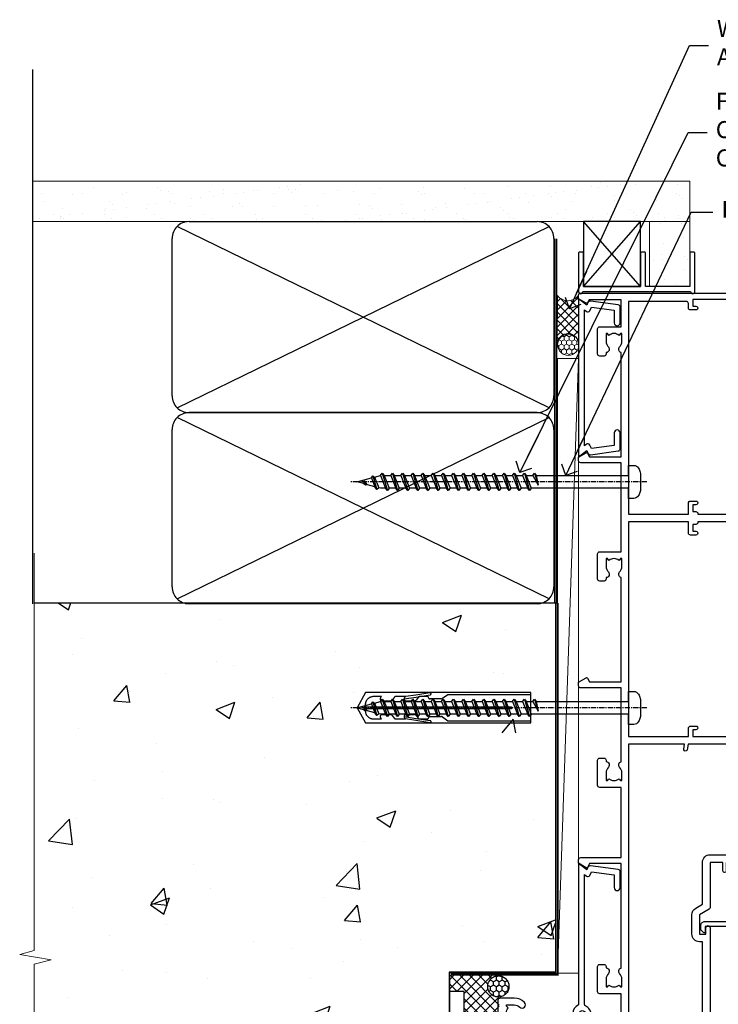
# Model space of a CAD drawing. Units: millimetres. Extents: x 0 to 633277, y -403 to 730.
# Drawn here: x 15130 to 15295, y 336 to 568 of the extents above; entities that cross this region are included whole.
import ezdxf
from ezdxf import colors
from ezdxf.entities.mleader import LeaderData, LeaderLine
from ezdxf.math import Vec2, Vec3

# ---------------------------------------------------------------- set-up
doc = ezdxf.new("R2010")
doc.units = ezdxf.units.MM
doc.linetypes.add('CENTER', pattern=[2, 1.25, -0.25, 0.25, -0.25])
doc.linetypes.add('Dashed', pattern=[564.4444465637206, 282.2222232818604, -282.2222232818602])
doc.layers.add('Aluminium Systems Ltd Joinery Detail', color=7, linetype='Continuous')
doc.layers.add('Aluminium Systems Ltd Notes', color=7, linetype='Continuous')
doc.styles.get("Standard").update_dxf_attribs({"font": 'arial.ttf'})

# ---------------------------------------------------------------- blocks, each defined once
blk = doc.blocks.new('_Open90')
at = {"color": 0, "linetype": 'ByBlock', "lineweight": -2}
for p, q in [((0, 0), (-2.439666651745029, 0)), ((-0.5, 0.5), (0, 0)), ((0, 0), (-0.5, -0.5))]:
    blk.add_line(p, q, dxfattribs=at)
blk = doc.blocks.new('C439-21377')
at = {"flags": 128}
blk.add_lwpolyline([(35.06491929193035, 18.14357787137283, 0.9999999999962622), (36.06111399002381, 18.05642212862585), (36.29885319251807, 20.77379371588955, 0.4400700031007405), (36.00000000000816, 21.09999999999854), (0.3000000000029139, 21.09999999999854, 0.4142135623713192), (1.822542117224657e-12, 20.79999999999927), (-1.815436689867056e-12, 2.399999999999636, 0.4142135623824185), (0.2000000000052786, 2.19999999999618), (1.999999999997275, 2.199999999973443, 0.9999999999963619), (2.000000000011827, 3.199999999972533), (1.199999999998912, 3.199999999987085), (1.20000000000255, 19.89999999999873), (23.30000000000564, 19.90000000000146, -0.4142135623720295), (23.800000000002, 19.399999999996), (23.80000000000382, 0.9999999999972715), (22.50000000000182, 0.9999999999972715, 0.6681786379153286), (22.35857864376203, 0.6585786437549359), (23.01715728752425, -1.77635683940025e-15), (24.00000000000364, -1.77635683940025e-15, 0.4142135623736278), (25.00000000000455, 0.999999999998181), (25.0000000000091, 19.39999999999964, -0.4142135623752261), (25.50000000001274, 19.89999999999873), (35.2185863165532, 19.89999999999691)], format="xyb", close=True, dxfattribs=at)
blk = doc.blocks.new('WS8G75Pan')
at = {"linetype": 'CENTER'}
blk.add_line((-1.998401444325282e-15, 4.318749779999991), (4.626756292437695e-14, -65.56249499999996), dxfattribs=at)
for p, q in [((-1.494791550000003, 0), (1.494791549999948, 0)), ((-2.049999839999838, -22.17007205437492), (0.7473957749999725, -21.35416499999997)), ((-1.494791549999444, -22.58405656661239), (0.7473957749999725, -21.35416499999997)), ((-1.494791550000221, -21.75608754213772), (0.7473957749999725, -21.35416499999997)), ((-1.494791550000221, -24.14775402213771), (1.494791550000094, -22.9519207821373)), ((-2.049999839999838, -24.56173853437491), (2.049999840000147, -23.3659052943749)), ((-1.494791549999444, -24.97572304661237), (1.494791550000094, -23.77988980661229)), ((-1.494791550000246, -26.53942050213771), (1.494791550000094, -25.3435872621373)), ((-2.049999839999862, -26.95340501437491), (2.049999840000147, -25.7575717743749)), ((-1.494791549999469, -27.36738952661237), (1.494791550000094, -26.17155628661229)), ((-1.494791550000246, -28.93108698213769), (1.494791550000094, -27.73525374213729)), ((-2.049999839999862, -29.34507149437489), (2.049999840000147, -28.14923825437489)), ((-1.494791549999469, -29.75905600661235), (1.494791550000094, -28.56322276661227)), ((-1.4947915500001, -31.32275346213764), (1.49479155000024, -30.12692022213723)), ((-2.049999839999692, -31.73673797437484), (2.049999840000293, -30.54090473437484)), ((-1.494791549999299, -32.1507224866123), (1.49479155000024, -30.95488924661222)), ((-2.049999839999692, -34.12840445437482), (2.049999840000293, -32.93257121437482)), ((-1.4947915500001, -33.71441994213762), (1.49479155000024, -32.51858670213721)), ((-1.494791549999299, -34.54238896661229), (1.49479155000024, -33.3465557266122)), ((-2.049999839999546, -36.52007093437477), (2.049999840000439, -35.32423769437477)), ((-1.49479154999993, -36.10608642213757), (1.494791550000385, -34.91025318213717)), ((-1.494791549999153, -36.93405544661223), (1.494791550000385, -35.73822220661215)), ((-2.04999983999957, -38.91173741437477), (2.049999840000439, -37.71590417437476)), ((-1.494791549999954, -38.49775290213757), (1.494791550000385, -37.30191966213716)), ((-1.494791549999178, -39.32572192661223), (1.494791550000385, -38.12988868661215)), ((-2.04999983999957, -41.30340389437475), (2.049999840000439, -40.10757065437475)), ((-1.494791549999954, -40.88941938213755), (1.494791550000385, -39.69358614213715)), ((-1.494791549999178, -41.71738840661222), (1.494791550000385, -40.52155516661213)), ((-2.049999839999401, -43.6950703743747), (2.049999840000584, -42.4992371343747)), ((-1.494791549999809, -43.2810858621375), (1.494791550000531, -42.0852526221371)), ((-1.494791549999007, -44.10905488661216), (1.494791550000531, -42.91322164661208)), ((-2.049999839999401, -46.08673685437468), (2.049999840000584, -44.89090361437469)), ((-1.494791549999809, -45.67275234213749), (1.494791550000531, -44.47691910213708)), ((-1.494791549999007, -46.50072136661215), (1.494791550000531, -45.30488812661206)), ((-2.049999839999255, -48.47840333437463), (2.049999840000754, -47.28257009437462)), ((-1.494791549999639, -48.06441882213743), (1.494791550000701, -46.86858558213702)), ((-1.494791549998862, -48.89238784661209), (1.494791550000677, -47.696554606612)), ((-2.049999839999255, -50.87006981437462), (2.04999984000073, -49.67423657437462)), ((-1.494791549999639, -50.45608530213742), (1.494791550000677, -49.26025206213701)), ((-1.494791549998862, -51.28405432661209), (1.494791550000677, -50.088221086612)), ((-2.049999839999255, -53.26173629437461), (2.04999984000073, -52.0659030543746)), ((-1.494791549999639, -52.84775178213741), (1.494791550000677, -51.651918542137)), ((-1.494791549998862, -53.67572080661207), (1.494791550000677, -52.47988756661199)), ((-2.04999983999911, -55.65340277437456), (2.049999840000876, -54.45756953437455)), ((-1.494791549999493, -55.23941826213736), (1.494791550000822, -54.04358502213695)), ((-1.494791549998716, -56.06738728661202), (1.494791550000822, -54.87155404661193)), ((-2.04999983999911, -58.04506925437454), (2.049999840000876, -56.84923601437453)), ((-1.494791549999493, -57.63108474213734), (1.494791550000822, -56.43525150213694)), ((-1.494791549998716, -58.45905376661201), (1.494791550000822, -57.26322052661192)), ((-1.425021315915936, -60.25445033151692), (1.774202423987375, -59.32134340737845)), ((-1.122362868667359, -59.87377974960445), (1.391833638109077, -58.86810114689364)), ((-0.9219856073426935, -60.62159786954955), (1.143347323736488, -59.79546469711769)), ((-0.2276513469640168, -62.29688390390596), (0.7695560966906133, -62.00603173284001))]:
    blk.add_line(p, q)
blk.add_lwpolyline([(-1.494791550000003, 0), (-3.886458030000012, 0), (-3.886458030000012, 1.209441138255948, -0.2694477011433205), (-3.239620007948686, 2.322600100564409, -0.05750947552296399), (-2.241471283772128, 2.748281615151975, -0.07218085631326594), (-1.755878399918986, 2.818749779999997), (1.755878399919126, 2.818749779999985, -0.07218085631328257), (2.241471283772389, 2.748281615151927, -0.05750947552294939), (3.239620007948704, 2.322600100564433, -0.26944770114332), (3.886458030000006, 1.209441138255948), (3.886458030000006, 0), (1.494791549999948, 0), (1.494791549999948, -22.95192078213735), (2.049999840000002, -23.36590529437495), (1.494791549999948, -23.77988980661232), (1.494791550000094, -25.3435872621373), (2.049999840000147, -25.7575717743749), (1.494791550000094, -26.17155628661228), (1.494791550000094, -27.73525374213729), (2.049999840000147, -28.14923825437489), (1.494791550000094, -28.56322276661227), (1.49479155000024, -30.12692022213724), (2.049999840000293, -30.54090473437484), (1.49479155000024, -30.95488924661222), (1.49479155000024, -32.51858670213721), (2.049999840000293, -32.93257121437482), (1.49479155000024, -33.34655572661219), (1.494791550000385, -34.91025318213717), (2.049999840000439, -35.32423769437477), (1.494791550000385, -35.73822220661215), (1.494791550000385, -37.30191966213715), (2.049999840000439, -37.71590417437475), (1.494791550000385, -38.12988868661213), (1.494791550000531, -39.69358614213711), (2.049999840000608, -40.1075706543747), (1.494791550000531, -40.52155516661208), (1.494791550000531, -42.08525262213708), (2.049999840000584, -42.49923713437469), (1.494791550000531, -42.91322164661207), (1.494791550000701, -44.47691910213705), (2.049999840000754, -44.89090361437464), (1.494791550000701, -45.30488812661202), (1.494791550000701, -46.86858558213702), (2.049999840000754, -47.28257009437462), (1.494791550000701, -47.696554606612), (1.494791550000846, -49.26025206213698), (2.0499998400009, -49.67423657437457), (1.494791550000846, -50.08822108661195), (1.494791550000846, -51.65191854213695), (2.0499998400009, -52.06590305437455), (1.494791550000846, -52.47988756661192), (1.494791550000992, -54.0435850221369), (2.049999840001045, -54.4575695343745), (1.494791550000992, -54.87155404661188), (1.494791550000992, -56.43525150213689), (2.049999840001045, -56.84923601437449), (1.494791550000992, -57.26322052661187), (1.494791550001114, -58.48385698867137), (1.391833638109077, -58.86810114689364), (1.774202423987375, -59.32134340737845), (1.143347323736488, -59.79546469711769), (0.6740575242012983, -61.54687807245681), (0.7695560966906375, -62.00603173284), (0.4255712098287094, -62.47424162268085), (4.544513103610371e-14, -64.06249499999996), (-0.9219856073426935, -60.62159786954955), (-1.425021315915936, -60.25445033151692), (-1.122362868667359, -59.87377974960445), (-1.494791549998741, -58.48385698867982), (-1.494791549998741, -58.45905376661182), (-2.049999839998794, -58.04506925437445), (-1.494791549998935, -57.631084742137), (-1.494791549998886, -56.06738728661188), (-2.049999839998939, -55.65340277437451), (-1.49479154999908, -55.23941826213705), (-1.494791549998886, -53.67572080661188), (-2.049999839998939, -53.26173629437451), (-1.494791549999105, -52.84775178213707), (-1.494791549999032, -51.28405432661194), (-2.049999839999085, -50.87006981437457), (-1.49479154999925, -50.45608530213713), (-1.494791549999032, -48.89238784661196), (-2.049999839999085, -48.47840333437458), (-1.49479154999925, -48.06441882213714), (-1.494791549999202, -46.50072136661201), (-2.049999839999255, -46.08673685437464), (-1.494791549999396, -45.67275234213719), (-1.494791549999178, -44.10905488661202), (-2.049999839999255, -43.69507037437464), (-1.494791549999396, -43.2810858621372), (-1.494791549999347, -41.71738840661207), (-2.049999839999401, -41.3034038943747), (-1.494791549999542, -40.88941938213726), (-1.494791549999347, -39.32572192661208), (-2.049999839999401, -38.91173741437471), (-1.494791549999542, -38.49775290213726), (-1.494791549999493, -36.93405544661214), (-2.049999839999546, -36.52007093437477), (-1.494791549999687, -36.10608642213733), (-1.494791549999493, -34.54238896661215), (-2.049999839999546, -34.12840445437477), (-1.494791549999712, -33.71441994213733), (-1.494791549999639, -32.15072248661221), (-2.049999839999692, -31.73673797437484), (-1.494791549999857, -31.3227534621374), (-1.494791549999639, -29.75905600661222), (-2.049999839999692, -29.34507149437484), (-1.494791549999857, -28.9310869821374), (-1.494791549999784, -27.36738952661228), (-2.049999839999838, -26.95340501437491), (-1.494791550000003, -26.53942050213746), (-1.494791549999784, -24.97572304661228), (-2.049999839999838, -24.56173853437491), (-1.494791550000003, -24.14775402213747), (-1.494791549999784, -22.5840565666123), (-2.049999839999838, -22.17007205437492), (-1.494791550000003, -21.75608754213748), (-1.494791550000003, 4.85722573273506e-14)], format="xyb", close=True)
for points in [[(-1.494791550000003, 0), (-2.637394075508348, 0)], [(0.6740575242012983, -61.54687807245681), (-0.2276513469640168, -62.29688390390596), (0.4255712098287094, -62.47424162268085)]]:
    blk.add_lwpolyline(points)
blk = doc.blocks.new('A735-21636')
at = {"flags": 128}
for points in [[(173.0000001374233, 49.50001121620853, 0.414213562373095), (172.5000001374233, 50.00001121620853), (169.5000011374255, 50.00001121620853, 0.414213562373095), (169.0000011374255, 49.50001121620853), (169.0000011374255, 47.90001521620771, 0.9999999999999999), (169.9999991374248, 47.90001521620771), (169.9999991374248, 49.00001321620557), (171.5000001374233, 49.00001321620557), (171.5000001374215, 41.30002821620629), (169.9999991374248, 41.30002821620629), (169.9999991374248, 42.40002521620745, 0.9999999999999999), (168.9999991374248, 42.40002521620745), (168.9999991374269, 39.1513840706245, 1.001507643110852), (169.8999970948274, 39.15002821620847), (169.8999970948176, 39.90002821620847), (171.5000001374215, 39.90002821620847), (171.5000001374215, 26.9000186195296), (169.8999970948176, 26.9000186195296), (169.8999970948269, 27.65001861953324, 1.001507643108839), (168.9999991374346, 27.64866276510993), (168.999999137423, 26.4000186195296, 0.414213562373095), (169.499999137423, 25.9000186195296), (170.5000001374219, 25.90001861953051, -0.4142135623733115), (171.0000001374223, 25.40001861953051), (171.0000001374186, 11.80001121620137), (120.8999991374296, 11.80001121619962), (120.8999991374295, 25.90001861958235), (123.5000011374237, 25.90001861958235, 0.414213562373095), (124.0000011374237, 26.40001861958235), (124.0000011374253, 27.64866276516086, 1.001507643107836), (123.100003180032, 27.65001861958326), (123.1000031800309, 26.90001861958235), (121.5000061374326, 26.90001861957963), (121.5000061374333, 27.65001861957963, 0.4146548769781905), (121.049328209456, 28.10001810892744), (120.8999996374243, 28.10001810892744), (120.8999996374243, 38.70002872691158), (121.0493282094587, 38.70002872691158, 0.4146548769781904), (121.5000061374333, 39.1500282162594), (121.5000061374326, 39.9000282162594), (123.1000031800309, 39.9000282162594), (123.1000031800302, 39.1500282162594, 1.001507643109856), (124.0000011374235, 39.15138407067634), (124.0000011374237, 42.40002521625838, 0.9999999999999999), (123.0000011374237, 42.40002521625838), (123.0000011374237, 41.30002821625904), (121.5000041374247, 41.30002821625904), (121.5000041374247, 42.40002521625838, 0.414213562373095), (121.0000041374247, 42.90002521625838), (120.8999996374225, 42.90002521625838), (120.8999996374225, 47.40001621625716), (121.000005137425, 47.40001621625716, 0.414213562373095), (121.5000041374254, 47.90001521625898), (121.5000041374247, 49.00001321625832), (123.0000011374237, 49.00001321625832), (123.0000011374219, 47.90001521625864, 0.9999999999999999), (123.9999991374248, 47.90001521625864), (123.9999991374248, 49.50001121625856, 0.414213562373095), (123.4999991374248, 50.00001121625856), (116.5000001374252, 50.00001121625947, 0.414213562373095), (116.0000001374252, 49.50001121625947), (116.0000001374252, 47.90001521625864, 0.9999999999999999), (116.9999981374245, 47.90001521625864), (116.9999981374245, 49.00001321625832), (118.4999951374253, 49.00001321625832), (118.4999951374235, 47.90001521625864, 0.414213562373095), (118.9999941374249, 47.40001621625716), (119.0999996374275, 47.40001621625716), (119.0999996374276, 42.90002521625838), (118.9999951374253, 42.90002521625838, 0.414213562373095), (118.4999951374257, 42.40002521625861), (118.4999951374253, 41.30002821625904), (116.9999981374245, 41.30002821625904), (116.9999981374245, 42.40002521625838, 0.9999999999999999), (115.9999981374245, 42.40002521625838), (115.9999981374243, 39.15138407067543, 1.001507643110867), (116.8999960948184, 39.1500282162594), (116.8999960948191, 39.9000282162594), (118.4999931374173, 39.9000282162594), (118.4999931374167, 39.1500282162594, 0.4146548769781904), (118.950671065394, 38.70002872691158), (119.0999996374257, 38.70002872691158), (119.0999996374257, 28.10001810892744), (118.9506710653912, 28.10001810892744, 0.4146548769781905), (118.4999931374167, 27.65001861957963), (118.4999931374155, 26.90001861958235), (116.8999960948191, 26.90001861958235), (116.8999960948188, 27.65001861958235, 1.001507643108839), (115.9999981374238, 27.64866276516086), (115.9999981374245, 26.40001861958235, 0.414213562373095), (116.4999981374245, 25.90001861958235), (119.1000008159835, 25.90001861958235), (119.1000008159835, 11.80001121620417), (68.5000001374284, 11.80001121620417), (68.5000001374288, 25.90001861953142), (70.50000013743062, 25.9000186195296, 0.4142135623752261), (71.00000013743244, 26.40001861953142), (71.00000013742448, 27.64866276510993, 1.001507643108839), (70.10000218002853, 27.65001861953324), (70.10000218003785, 26.9000186195296), (68.50000013742698, 26.9000186195296), (68.50000013742698, 39.90002821620847), (70.10000218003239, 39.90002821620847), (70.10000218002807, 39.15002821620756, 1.001507643109849), (71.00000013742493, 39.1513840706245), (71.00000013742516, 42.40002521620745, 0.9999999999999999), (70.00000013742516, 42.40002521620745), (70.00000013742516, 41.30002821620629), (68.50000013742516, 41.30002821620629), (68.50000013742516, 49.00001321620557), (70.00000013742516, 49.00001321620557), (70.00000013742539, 47.90001621620713, 0.9999999999990904), (71.00000013742493, 47.90001621620804), (71.00000013742516, 49.50001121619762, 0.414213562373095), (70.50000013742516, 50.00001121619762), (37.00000013750883, 50.00001121619762, 0.414213562373095), (36.50000013750883, 49.50001121619762), (36.50000013750883, 48.20001121620199, 0.9999999999999999), (37.40000013750301, 48.20001121620199), (37.40000013750301, 49.00001121619762), (38.90000013750301, 49.00001121619762), (38.90000013750301, 43.50001121619762), (37.40000013750301, 43.50001121619762), (37.40000013750301, 44.30001121620053, 0.9999999999999999), (36.50000013750883, 44.30001121620053), (36.50000013750878, 43.00001121619762, 0.414213562373095), (37.00000013750883, 42.50001121619756), (38.90000013750301, 42.50001121619762), (38.90000013750301, 34.80001121620053), (36.90000013751029, 34.80001121620053, 0.9999999999999999), (36.90000013751029, 34.00001121619762), (38.90000013750301, 34.00001121619762), (38.90000013750301, 31.00001121619762), (28.28867554613004, 31.00001121619771, 0.2679491924316804), (27.85566284423882, 30.75001121619768), (26.55662473855824, 28.50001121619762), (22.00000041153595, 28.50001121619762), (22.00000041153595, 30.00001121619762), (23.50000041153595, 30.00001121619762, 0.9999999999999999), (23.50000041153595, 31.00001121619762), (0.500000137423342, 31.00001121619762, 0.414213562373095), (1.374233420392557e-07, 30.50001121619762), (1.374266958009684e-07, 0.5000000361748533, 0.4142135623730617), (0.5000001374266958, 3.617491017848806e-08), (1.333966911918196, 3.617491017848806e-08), (2.373203807034031, 1.800011139625298, 0.4142135623689608), (2.29999872627431, 2.073216220381951), (1.59999872628083, 2.47736140881598), (1.599998726284468, 10.00001121620672), (7.950000137427168, 10.00001121620768), (7.950000137427367, 5.000011216202893, 0.4142135623720295), (8.45000013742532, 4.50001121620312), (14.35000013742462, 4.50001121620636, 0.414213562373095), (14.85000013742439, 5.000011216206531), (14.85000013742439, 6.000011216206531, 0.414213562373095), (14.35000013742439, 6.500011216206531), (14.04573142875034, 6.500011216205721, 0.6408239254472213), (12.6896213986908, 7.023596121867925, -0.1952598447288622), (11.40000013742582, 6.50001121620744), (9.550000137427276, 6.50001121620744), (9.550000137427276, 6.797676898528607), (9.982817917655979, 7.160854138286794, -0.363970234266435), (9.982817917656888, 9.53916829412627), (9.550000137427276, 9.902345533885182), (9.550000137427276, 10.20001121620635), (11.40000013742582, 10.20001121620625, -0.1952598447288623), (12.6896213986908, 9.676426310544073, 0.554219199095933), (14.00722966529659, 10.00001121620852), (38.60000013742314, 10.00001121620853), (38.60000013742317, 2.592820376595185), (37.70000013742589, 2.073205134326912, 0.4142135623808467), (37.62679505667313, 1.800000053566563), (38.66602555124825, 3.617491017848806e-08), (39.50000019257055, 1.281575379152855e-07, 0.4142135300680742), (40.00000013742243, 0.5000001281575379), (40.00000013742243, 10.00001121620853), (56.55000013742716, 10.00001121621412), (56.55000013742733, 5.000011216202893, 0.4142135623720295), (57.05000013742529, 4.50001121620312), (62.95000013742464, 4.50001121620636, 0.414213562373095), (63.45000013742435, 5.000011216206531), (63.45000013742435, 6.000011216206531, 0.414213562373095), (62.95000013742435, 6.500011216206531), (62.64573142875037, 6.500011216205721, 0.6408239254472213), (61.28962139869083, 7.023596121867925, -0.1952598447288622), (60.00000013742584, 6.50001121620744), (58.1500001374273, 6.50001121620744), (58.1500001374273, 6.797676898528607), (58.58281791765597, 7.160854138286794, -0.363970234266435), (58.58281791765688, 9.53916829412627), (58.1500001374273, 9.902345533885182), (58.1500001374273, 10.20001121620635), (60.00000013742584, 10.20001121620625, -0.1952598447288623), (61.28962139869083, 9.676426310544073, 0.5542192105843261), (62.60722967408543, 10.00001124292423), (79.99996573268396, 10.00001085335926), (79.99996573268396, 0.5000001281538999, 0.4142135300680742), (80.49996567753584, 1.281538999364784e-07), (81.33394031885808, 3.617127219968097e-08), (82.37317081343457, 1.800000053562144, 0.4142135623810403), (82.2999657326784, 2.073205134321952), (81.3999657326832, 2.592820376591874), (81.3999657326832, 10.00001121620127), (105.9927706095566, 10.00001121620397, 0.5542191990939724), (107.3103788761608, 9.676426310544059, -0.1952598447288622), (108.6000001374258, 10.20001121620453), (110.4500001374244, 10.20001121620635), (110.4500001374244, 9.902345533885182), (110.0171823571948, 9.539168294126256, -0.363970234266435), (110.0171823571957, 7.160854138286808), (110.4500001374244, 6.797676898528607), (110.4500001374244, 6.50001121620744), (108.6000001374258, 6.50001121620744, -0.1952598447288622), (107.3103788761608, 7.023596121867897, 0.6408239254472213), (105.9542688461013, 6.500011216205721), (105.6500001374279, 6.500011216206104, 0.414213562373095), (105.1500001374273, 6.000011216206531), (105.1500001374273, 5.000011216206531, 0.414213562373095), (105.6500001374273, 4.500011216206531), (111.5500001374243, 4.500011216203305, 0.4142135623720295), (112.0500001374243, 5.000011216202893), (112.0500001374245, 10.00001121620674), (133.0000001374193, 10.0000112162049), (133.0000001374193, 0.5000001281454871, 0.4142135300680742), (133.5000000822712, 1.28145487110487e-07), (134.3339747235935, 3.616285937368957e-08), (135.3732052181707, 1.80000005355528, 0.4142135623826703), (135.3000001374147, 2.07320513431506), (134.4000001374185, 2.592820376584243), (134.4000001374185, 10.00001121620127), (158.9927706095492, 10.00001121620399, 0.554219199094306), (160.3103788761533, 9.676426310543192, -0.1952598447288622), (161.6000001374183, 10.20001121620366), (163.4500001374169, 10.20001121620548), (163.4500001374169, 9.902345533884315), (163.0171823571873, 9.539168294125389, -0.363970234266435), (163.0171823571882, 7.160854138285941), (163.4500001374169, 6.79767689852774), (163.4500001374169, 6.500011216206573), (161.6000001374183, 6.500011216206573, -0.1952598447288622), (160.3103788761533, 7.02359612186703, 0.6408239254472213), (158.9542688460938, 6.500011216204854), (158.6500001374204, 6.500011216205237, 0.414213562373095), (158.1500001374198, 6.000011216205664), (158.1500001374198, 5.000011216205664, 0.414213562373095), (158.6500001374198, 4.500011216205664), (164.5500001374168, 4.500011216202438, 0.4142135623720295), (165.0500001374168, 5.000011216202026), (165.050000137417, 10.00001121620308), (171.4000015485549, 10.00001121620308), (171.4000015485586, 2.477361408811433), (170.7000015485651, 2.073216220378256, 0.4142135623696262), (170.6267964678093, 1.800011139621304), (171.6660269082409, 1.121600480757934e-05), (172.5000001374203, 1.121600496389874e-05, 0.4142135623730243), (173.0000001374202, 0.5000112160049355)], [(50.42641152210831, 45.06038995493408, 0.9999999999999999), (51.57358133342865, 43.9450418370824, 0.1952598447288622), (52.5499964277688, 46.35001121619906), (52.54999642776875, 48.20001121619761), (66.70000013742663, 48.20001121619761), (66.70000013742663, 25.80002941731009), (65.4359168244277, 25.59486270997054, 1.004500192607378), (65.56762648718848, 24.80578751592004), (66.70000013742288, 25.00002941731445), (66.70000013743419, 11.80001121620326), (1.600000137423706, 11.80001121620326), (1.600000137423706, 25.00002941731445), (2.732373787661857, 24.80578751592047, 1.004500192607407), (2.864083450422697, 25.59486270997051), (1.600000137423706, 25.80002941731009), (1.600000137423706, 29.20001121619761), (20.20000041153594, 29.20001121619761), (20.20000041153594, 28.50001121619762, 0.414213562373095), (22.00000041153595, 26.70001121619761), (26.55662473855824, 26.70001121619761, 0.2679491924307759), (28.11547046536907, 27.6000112161956), (29.03923089607639, 29.20001121619761), (38.90000013750301, 29.20001121619761, 0.414213562373095), (40.70000013750303, 31.00001121619762), (40.70000013750303, 48.20001121619761), (45.64999642777167, 48.20001121619761), (45.64999642777167, 46.35001121619906, 0.1952598447288622), (46.62641152211182, 43.9450418370824, 0.9999999999999999), (47.77358133343211, 45.06038995493408, -0.1952598447288622), (47.24999642777169, 46.35001121619906), (47.24999642776987, 48.20001121619761), (47.54766211009104, 48.20001121619761), (47.91083934984994, 47.76719343596803, -0.363970234266432), (50.2891535056894, 47.76719343596893), (50.65233074544761, 48.20001121619761), (50.94999642776878, 48.20001121619761), (50.94999642776878, 46.35001121619906, -0.1952598447288622)]]:
    blk.add_lwpolyline(points, format="xyb", close=True, dxfattribs=at)
blk = doc.blocks.new('A725-21745')
at = {"flags": 128}
blk.add_lwpolyline([(37.11646801240383, 20.91461760752128), (38.35987280291066, 19.3231320504845, -0.6248693519088664), (38.2022706521893, 18.99999975541897), (5.307024864736547, 18.99999975542147, -0.3022673053222528), (3.231717466711387, 17.61925184987041), (2.000000115047413, 17.61925184987041, 0.414213562373095), (1.500000115047413, 17.11925184987041), (1.500000115047413, 6.49573132744473, -0.6858526540293893), (2.123585020710351, 5.139621297385304, 0.1952598447287123), (1.600000115047777, 3.850000036120321), (1.600000115049596, 2.000000036121776), (1.897665797368944, 2.000000036121776), (2.260843037126492, 2.432817816351545, 0.3639702342667938), (4.639157192967076, 2.432817816350791), (5.0023344327237, 2.000000036121776), (5.300000115044867, 2.000000036119957), (5.300000115046686, 3.850000036118502, 0.1952598447290732), (4.776415209384112, 5.139621297385304, -0.9999999999999999), (5.92358502070465, 6.254969415237454, -0.195259844728987), (6.900000115043412, 3.850000036120321), (6.900000115045231, 0.5000000361217758, -0.4142135623741608), (6.400000115045231, 3.612177579270792e-08), (0.5000001150474134, 3.612359478211147e-08, -0.4142135623720295), (1.150474133737589e-07, 0.5000000361217758), (1.150455943843554e-07, 18.50000003612178, -0.4142135623752261), (0.5000001150474134, 19.00000003612359), (1.491733031867597, 19.00000003611996), (1.828126217074868, 19.58265012422299, -0.414213562371763), (2.101331297830804, 19.65585520497912), (2.85671746670775, 19.21973279703371, 1.000000000002101), (3.606717466712297, 20.51877090270868), (2.099999209467541, 21.38867509413313, -0.9999999999986869), (2.699999209471933, 22.42790557867107), (4.206717466717208, 21.558001387248, -0.1544523861771689), (5.000744966466115, 20.68964304016895, 0.2920433047074474), (5.454341760832875, 20.39999975542224), (35.99570968530858, 20.39999975541861), (35.62906032147291, 20.86928954060778, -0.4823427408185513), (35.8117565674074, 21.63027417179029), (36.65632259471747, 22.02410177814119), (35.9274075175417, 27.4000053454368), (32.95000629409694, 27.4000053454368, -0.9999999999999999), (32.95000629409694, 28.80000534543552), (36.71361246468038, 28.80000534543461, -0.3752698379243242), (37.20907876645651, 28.36718528143687), (38.09461976595773, 21.83613225856271, -0.3284042794683215), (37.75363116086702, 21.21173166314027)], format="xyb", close=True, dxfattribs=at)
blk = doc.blocks.new('A724-21702')
at = {"flags": 128}
blk.add_lwpolyline([(2.590514084781738, 2.630274416370526), (1.745954026422645, 3.024099239354371), (2.474869480991195, 8.400005590016079), (5.452270704435271, 8.400005590016079, 0.9999999999999999), (5.452270704435271, 9.800005590015715), (1.688664533853192, 9.800005590015715, 0.375269837926041), (1.19319823207379, 9.367185526016684), (0.3080262170331238, 2.838853841923196, 0.3296728300289797), (0.6486394913229319, 2.211731907718786), (1.285802639783491, 1.914617852099752), (0.04239784927815293, 0.3231322950643403, 0.6248693519078697), (0.1999999999998394, 0), (36.60453706254295, -7.389644451905042e-13, 0.6248693519077947), (36.76213921326475, 0.323132295064454), (35.51873442276021, 1.914617852099752), (36.15589757122054, 2.211731907718757, 0.3284042794703272), (36.49688617631207, 2.836132503142778), (35.61134517681287, 9.367185526016684, 0.3752698379260364), (35.11587887503358, 9.800005590015715), (31.3522727044515, 9.800005590015715, 0.9999999999999999), (31.3522727044515, 8.400005590016079), (34.32967392789535, 8.400005590016079), (35.0585890050693, 3.024102022720626), (34.21402297776105, 2.630274416370526, 0.4823427408189074), (34.03132673182747, 1.86928978518813), (34.39797609566224, 1.399999999998897), (2.406560966883511, 1.400000000002649), (2.773210330716232, 1.869289785188073, 0.4823427408185345)], format="xyb", close=True, dxfattribs=at)
blk = doc.blocks.new('Rawlplug')
at = {"linetype": 'Dashed'}
blk.add_lwpolyline([(-3.571258886713622, 14.27653951435423), (-3.571258886713849, -24.66350838094309), (0, -26.59225606658151), (3.571258886713849, -24.66350838094309), (3.571258886713622, 14.27653951435423)], close=True, dxfattribs=at)
for points in [[(-3.071258886713849, 14.27653951435423), (-3.071258886713849, -5.272315898134138), (-2.16758411057981, -6.476152026935324, -0.1623864376823345), (-2.067456893071949, -6.776321575394149), (-2.067456893071949, -9.383237919282237, -0.414213562373095), (-2.567456893071949, -9.883237919282237), (-2.640254399108017, -9.883237919282237), (-2.640254399108244, -11.85079064818672, 0.236092865161169), (-2.440216679694522, -12.25081893496839), (-1.783596150841277, -12.7431875944427, -0.2360928651611567), (-1.583558431427491, -13.14321588122436), (-1.583558431427491, -15.06216867991589, -0.618001411034183), (-2.383520712013823, -15.46219696669752), (-2.640254399107789, -15.26968452488086), (-2.640254399107789, -17.48726672172984, 0.236092865161169), (-2.440216679694068, -17.88729500851151), (-1.783596150840822, -18.37966366798582, -0.2360928651611571), (-1.583558431427036, -18.77969195476749), (-1.583558431427036, -20.69864475345901, -0.618001411034183), (-2.383520712013368, -21.09867304024064), (-2.640254399107334, -20.90616059842398), (-2.640254399107334, -22.72837383142701, 0.4729762787282575), (-0.2500000000002292, -24.68992971999545), (-0.25, 9.779877411922826), (0.2499999999997726, 9.779877411922826), (0.2500000000000018, -24.68992971999545, 0.4729762787282575), (2.640254399107107, -22.72837383142701), (2.640254399107107, -20.90616059842398), (2.383520712013141, -21.09867304024064, -0.6180014110341827), (1.583558431426809, -20.69864475345901), (1.583558431426809, -18.77969195476749, -0.2360928651611571), (1.783596150840594, -18.37966366798582), (2.44021667969384, -17.88729500851151, 0.2360928651611693), (2.640254399107562, -17.48726672172984), (2.640254399107562, -15.26968452488086), (2.383520712013595, -15.46219696669752, -0.6180014110341827), (1.583558431427264, -15.06216867991589), (1.583558431427264, -13.14321588122436, -0.2360928651611567), (1.783596150841049, -12.7431875944427), (2.440216679694295, -12.25081893496839, 0.236092865161169), (2.640254399108017, -11.85079064818672), (2.640254399107789, -9.883237919282237), (2.567456893071721, -9.883237919282237, -0.414213562373095), (2.067456893071721, -9.383237919282237), (2.067456893071721, -6.776321575394149, -0.1623864376823345), (2.167584110579583, -6.476152026935324), (3.071258886713622, -5.272315898134138), (3.071258886713622, 14.27653951435423)], [(-2.093267302544973, -15.56207440885055), (-2.500529414340491, -12.71895722301487), (-3.035298749942744, -9.416019593100033, 0.9999999999998882), (-3.52887135869787, -9.495932545032474), (-2.994830738554811, -12.79436935272111), (-2.640254399107562, -15.26968452488086)], [(2.093267302544973, -15.56207440885055), (2.500529414340491, -12.71895722301487), (3.035298749942744, -9.416019593100033, -0.9999999999998882), (3.52887135869787, -9.495932545032474), (2.994830738554811, -12.79436935272111), (2.640254399107562, -15.26968452488086)]]:
    blk.add_lwpolyline(points, format="xyb", dxfattribs=at)
blk = doc.blocks.new('AC40 Masonry Stacker Door Jamb')
at = {"layer": 'Aluminium Systems Ltd Joinery Detail', "linetype": 'Dashed', "xscale": -1, "rotation": 270}
for name, p in [('A735-21636', (-1.200009610134657, -173.000000137415, 0.1511192395829417)), ('A725-21745', (-20.2000091554055, -172.9999991150478))]:
    blk.add_blockref(name, p, dxfattribs=at)
at = {"layer": 'Aluminium Systems Ltd Joinery Detail', "rotation": 270}
for name, p in [('A724-21702', (-1.200344216174926, -1.586855433790674, 0.1511192395829417)), ('WS8G75Pan', (10.60006827605503, -44.47899380826038)), ('WS8G75Pan', (10.60006827605503, -97.72653088679272))]:
    blk.add_blockref(name, p, dxfattribs=at)
at = {"layer": 'Aluminium Systems Ltd Joinery Detail', "linetype": 'Dashed', "rotation": 270}
blk.add_blockref('Rawlplug', (-26.74705541551339, -97.69217515316677, 0.1511192395829408), dxfattribs=at)
at = {"layer": 'Aluminium Systems Ltd Joinery Detail', "xscale": -1, "rotation": 270}
blk.add_blockref('C439-21377', (27.60000160606796, -172.9999999999927), dxfattribs=at)
blk = doc.blocks.new('EIFS on Precast Wall AC40 Masonry Liner Stacker')
h = blk.add_hatch()
h.set_pattern_fill('AR-SAND', color=0, scale=0.15, angle=90)
h.set_pattern_definition([(127.5, (377.4666941314945, 46.48404946982919), (-7.341198559940135, -0.2400046943976064), [0, -5.791200000000001, 0, -6.476999999999999, 0, -6.191249999999999]), (97.49999999999993, (377.4666941314945, 46.48404946982919), (-10.75237650852531, 6.742849247070041), [0, -3.1242, 0, -5.2197, 0, -2.000249999999999]), (57.49999999999998, (377.4666941314945, 41.79774946982889), (-0.02155777017818464, 11.86488555362187), [0, -1.904999999999997, 0, -6.85799999999999, 0, -8.95349999999998]), (47.49999999999999, (377.4666941314945, 41.79774946982889), (-3.343939848858243, 11.45334678708446), [0, -0.9524999999999999, 0, -4.495799999999999, 0, -5.1435])])
h.paths.add_polyline_path([(21.89623917998051, -32.13994732886113), (21.89623917998051, -22.64165794620294), (37.19168437936105, -22.64165794620294), (37.19168437936105, -32.13994732886113)])
at = {"layer": 'Aluminium Systems Ltd Joinery Detail', "lineweight": 5}
h = blk.add_hatch(dxfattribs=at)
h.set_pattern_fill('HONEY', color=256, scale=0.2211125000000359, angle=360, style=0)
h.set_pattern_definition([(0, (-512.1550383759595, -274.461647511439), (1.053048281250171, 0.6079775633750983), [0.7020321875001139, -1.404064375000228]), (120, (-512.1550383759595, -274.461647511439), (-1.053048155438884, 0.6079777812866397), [0.7020321875001013, -1.404064375000203]), (59.99999999999994, (-512.1550383759595, -274.461647511439), (1.258112869470804e-07, 1.215955344661738), [-1.404064375000228, 0.7020321875001139])])
edge = h.paths.add_edge_path()
edge.add_arc((8.174914512621399, -3.510046114423858), 2.5, 180.0000000000001, 360.00000000000006, ccw=False)
edge.add_arc((8.174914512621399, -3.510046114423858), 2.5, 0, 180.0000000000001, ccw=False)
h = blk.add_hatch(dxfattribs=at)
h.set_pattern_fill('NET', color=256, scale=0.4422249999999999, angle=225, style=0)
h.set_pattern_definition([(315, (-1879.614289829212, 4367.30135058142), (-0.9928234407849511, -0.9928234407849515), []), (225, (-1879.614289829212, 4367.30135058142), (-0.9928234407849515, 0.9928234407849511), [])])
edge = h.paths.add_edge_path()
edge.add_line((19.77471849354606, -0.9467395515657699), (9.031781673769274, -0.940185092658794))
edge.add_arc((8.195383146883614, -3.405047050542635), 2.602903564714436, 283.05461229937526, 431.25644836746125, ccw=False)
edge.add_line((8.783326189138279, -5.940679111048667), (19.8193340583266, -5.940679111048667))
edge.add_arc((21.72348018618959, -3.426498504422852), 3.153866927914105, 128.1626499734255, 232.8610770962096, ccw=False)
at = {"linetype": 'Dashed'}
for p, q in [((21.89623917998051, -7.141024933131121, 1.000000000000014), (37.19168437936105, -20.54102493313076, -1.000000000000014)), ((21.89623917998051, -20.54102493313076, 1.000000000000014), (37.19168437936105, -7.141024933131121, -1.000000000000014))]:
    blk.add_line(p, q, dxfattribs=at)
at = {"color": 0, "elevation": 1.000000000000014}
blk.add_lwpolyline([(29.7962391799806, -20.54102493313076), (21.89623917998051, -20.54102493313076), (21.89623917998051, -7.141024933131121), (29.7962391799806, -7.141024933131121, 0.4142135623731616), (29.99623917998042, -6.941024933131303), (29.99623917998042, -6.141024933131121, 0.414213562373095), (29.7962391799806, -5.941024933131303), (20.69623917998069, -5.941024933131303, 0.9999999999999999), (20.69623917998069, -6.941024933131303), (20.69623917998069, -32.33994732886094, 0.9999999999999999), (20.69623917998069, -33.33994732886094), (29.7962391799806, -33.33994732886094, 0.414213562373095), (29.99623917998088, -33.13994732886113), (29.99623917998088, -32.33994732886094, 0.414213562373095), (29.7962391799806, -32.13994732886113), (21.89623917998051, -32.13994732886113), (21.89623917998051, -21.74102493313148), (29.7962391799806, -21.74102493313148, 0.414213562373095), (29.99623917998042, -21.54102493313076), (29.99623917998042, -20.74102493313148, 0.4142135623731616)], format="xyb", close=True, dxfattribs=at)
at = {"linetype": 'Dashed', "elevation": 1.000000000000014}
blk.add_lwpolyline([(21.89623917998051, -7.141024933131121), (21.89623917998051, -20.54102493313076), (37.19168437936105, -20.54102493313076), (37.19168437936105, -7.141024933131121)], close=True, dxfattribs=at)
at = {"layer": 'Aluminium Systems Ltd Joinery Detail', "lineweight": 5}
blk.add_line((-139.8628571899199, -0.940185092658794, 1.000000000000014), (4.97594452112935, -5.940679111048667, 1.000000000000014), dxfattribs=at)
at = {"layer": 'Aluminium Systems Ltd Joinery Detail', "lineweight": 5, "elevation": 1.000000000000014}
for points in [[(-139.8628571899199, -0.940185092658794), (4.975944521121164, -0.940185092658794), (4.97594452112935, -5.940679111048667), (-139.8628571899235, -5.940679111048667)], [(37.19168437936105, -22.64165794620294), (21.89623917998051, -22.64165794620294), (21.89623917998051, -32.13994732886113), (37.19168437936105, -32.13994732886113)]]:
    blk.add_lwpolyline(points, close=True, dxfattribs=at)
blk.add_lwpolyline([(8.757975569691553, -0.9350408585432888), (19.77471849354606, -0.9467395515657699, 0.4915106188759529), (19.8193340583266, -5.940679111048667), (8.783326189138279, -5.940679111048667, 0.8101017670941715)], format="xyb", close=True, dxfattribs=at)
at = {"layer": 'Aluminium Systems Ltd Joinery Detail', "lineweight": 5, "ltscale": 0.12}
blk.add_circle((8.174914512621399, -3.510046114423858, 1.000000000000014), 2.5, dxfattribs=at)
blk = doc.blocks.new('EIFS on Precast Wall Jamb AC40 Masonry')
h = blk.add_hatch()
h.set_pattern_fill('AR-CONC', color=256, scale=0.25)
h.set_pattern_definition([(49.99999999999999, (-884.2840573814556, -351.2953172772559), (45.546167249001, -3.984771384725772), [4.7625, -52.3875]), (355, (-884.2840573814556, -351.2953172772559), (-8.810855356242335, 47.76421130975879), [3.81, -41.9101460425]), (100.4514447, (-880.4885556314556, -351.6273806522559), (36.73531177258832, 43.77943797804878), [4.047502199999999, -44.52256114999999]), (46.18420000000002, (-884.2840573814556, -338.5953172772559), (67.76976022303248, -10.51058198318179), [7.143749999999998, -78.58124999999997]), (96.63555760999996, (-878.6365823814556, -339.4711922772559), (59.35103351287575, 61.85653114943038), [6.071255785, -66.78390204]), (351.1841511700001, (-884.2840573814556, -338.5953172772559), (59.35103351624426, 61.85653114638316), [5.7149917675, -62.86493298]), (21, (-877.9340573814555, -341.7703172772559), (37.90359781728312, -25.5662995467719), [4.7625, -52.3875]), (326.0000000000001, (-877.9340573814555, -341.7703172772559), (15.45050708691177, 46.04699153057982), [3.81, -41.91]), (71.45144499999999, (-874.7754242314555, -343.9008422522559), (53.35410481967904, 20.48069222147631), [4.0475022, -44.5224844]), (37.50000000000001, (-884.2840573814556, -351.2953172772559), (0.7721508126479542, 21.13875971828828), [0, -41.402, 0, -42.545, 0, -42.06875]), (7.499999999999999, (-884.2840573814556, -351.2953172772559), (16.70491562757644, 25.04514370452988), [0, -24.257, 0, -40.4495, 0, -16.03375]), (327.5, (-898.4445573814555, -351.2953172772559), (33.89764879171785, -1.432185998168361), [0, -15.875, 0, -49.53, 0, -65.7225]), (317.5, (-904.7945573814555, -351.2953172772559), (37.03229534650451, 6.356622758333257), [0, -20.6375, 0, -32.893, 0, -46.6725])])
h.paths.add_polyline_path([(-29.51409854779286, -8.201237648674123), (-4.514098547792855, -8.201237648674123), (-4.514098547792855, 43.15517809791044), (-9.877034084980892, 43.15517809791044), (-10.29101859721845, 42.59996980791038), (-10.7050031094559, 43.15517809791044), (-11.37637909510158, 43.15517809791038), (-11.37637909510158, 41.07871076119613), (-50.3164269903989, 41.07871076119591), (-52.24517467603732, 44.64996964790976), (-50.3164269903989, 48.22122853462361), (-11.37637909510158, 48.22122853462338), (-11.37637909510158, 46.55181084808379), (-11.07286732498108, 46.14476119791038), (-9.509169869455832, 46.14476119791016), (-9.095185357218497, 46.69996948791021), (-8.68120084498105, 46.14476119791038), (-4.514098547792855, 46.14476119791038), (-4.514098547792855, 78.79876235132588), (-127.3052982668182, 78.79876235132588), (-127.3052982668182, -3.089702338788356), (-130.7392019858548, -3.993412747273851), (-123.3211770780931, -5.260006010641973), (-127.3052982668182, -6.297369205153245), (-127.3052982668182, -111.2012376486741), (-29.51409854779286, -111.2012376486741)])
at = {"layer": 'Aluminium Systems Ltd Joinery Detail', "linetype": 'Dashed'}
h = blk.add_hatch(dxfattribs=at)
h.set_pattern_fill('ANSI37', color=256, scale=0.5, angle=90)
h.set_pattern_definition([(135, (581.0199009611001, -135.8650086745083), (-1.122532015133644, -1.122532015133644), []), (225, (581.0199009611001, -135.8650086745083), (1.122532015133644, -1.122532015133644), [])])
edge = h.paths.add_edge_path()
edge.add_line((-29.38738160007392, -8.330184706384443), (-29.38690729381835, -12.70526662553266))
edge.add_line((-29.38690729381835, -12.70526662553266), (-25.97037266218331, -12.70526662553266))
edge.add_line((-25.97037266218331, -12.70526662553266), (-25.97037266218331, -24.90695100931225))
edge.add_arc((-29.17190801195568, -9.382397508463782), 15.85123307495501, 281.652411065811, 316.2313135272519)
edge.add_line((-17.72512402818938, -20.34746597270669), (-17.7251240281912, -14.44746597270802))
edge.add_arc((-17.22520448844398, -14.43849636971163), 0.4999999999989867, 104.09083461115819, 181.0278959282844, ccw=False)
edge.add_arc((-17.94554226895946, -11.5262649115607), 2.499999999999966, 270.0000000000026, 283.85367636525655, ccw=False)
edge.add_arc((-17.94554226895923, -11.5262649115607), 2.5, 92.17797556809148, 269.9999999999974, ccw=False)
edge.add_line((-18.04055149581484, -9.028070914527234), (-18.14654396772164, -8.330184706384102))
edge.add_line((-18.14654396772164, -8.330184706384443), (-29.38738160007392, -8.330184706384443))
h = blk.add_hatch(dxfattribs=at)
h.set_pattern_fill('HONEY', color=256, scale=0.25, angle=90)
h.set_pattern_definition([(90, (581.0199009611001, -135.8650086745083), (-0.6874076612499999, 1.190625), [0.79375, -1.5875]), (210, (581.0199009611001, -135.8650086745083), (-0.6874076657558478, -1.190624997398548), [0.793749999999999, -1.587499999999998]), (150, (581.0199009611001, -135.8650086745083), (-1.374815327005847, 2.601452360002031e-09), [-1.5875, 0.79375])])
h.paths.add_polyline_path([(-17.94554226895934, -14.0262649115607, 1), (-17.94554226895934, -9.026264911560702, 1)])
at = {"layer": 'Aluminium Systems Ltd Joinery Detail', "linetype": 'Continuous', "lineweight": 5, "ltscale": 0.12}
blk.add_lwpolyline([(-127.3052982668182, 90.50774769949294), (-127.3052982668182, -3.089702338788356), (-130.7392019858548, -3.993412747273851), (-123.3211770780931, -5.260006010641973), (-127.3052982668182, -6.297369205153245), (-127.3052982668182, -176.8484675218419)], dxfattribs=at)
at = {"layer": 'Aluminium Systems Ltd Joinery Detail', "linetype": 'Dashed', "lineweight": 5, "ltscale": 0.01, "const_width": 0.25, "elevation": 0.2500000000000067}
blk.add_lwpolyline([(-4.381042830321007, 78.79876235132588), (-4.381042830321007, -8.330184706384443), (-29.38738160007392, -8.330184706384443), (-29.37621471502757, -166.3354398280544), (-29.37621471502757, -166.3354398280544)], dxfattribs=at)
at = {"layer": 'Aluminium Systems Ltd Joinery Detail', "linetype": 'CENTER', "lineweight": 5, "ltscale": 3, "const_width": 0.5, "elevation": 2.00000000000001}
blk.add_lwpolyline([(-3.982902407672555, 78.79876235132588), (-3.982902407672555, -8.708289051111478), (-29.11104816820489, -8.708289051111478)], dxfattribs=at)
at = {"layer": 'Aluminium Systems Ltd Joinery Detail', "linetype": 'Dashed'}
for points in [[(-4.514098547792855, 78.79876235132588), (-4.514098547792855, -8.201237648674123), (-29.51409854779286, -8.201237648674123), (-29.51409854779286, -166.2012376486741), (-127.3052982668182, -166.2012376486741)], [(-127.3052982668183, 78.79876235132588), (-4.514098547792855, 78.79876235132588), (-4.514098547792855, -8.201237648674123)], [(-25.97037266218331, -169.7151116909731), (-25.97037266218331, -12.70526662553266), (-29.51409854779286, -12.70526662553266)]]:
    blk.add_lwpolyline(points, dxfattribs=at)
blk.add_circle((-17.94554226895934, -11.5262649115607), 2.5, dxfattribs=at)
blk = doc.blocks.new('90mm Strapping Jamb')
h = blk.add_hatch()
h.set_pattern_fill('AR-SAND', color=0, scale=0.15)
h.set_pattern_definition([(37.50000000000001, (-2616.302878448261, -474.5306964866963), (-0.2400046943976069, 7.341198559940135), [0, -5.791200000000001, 0, -6.476999999999999, 0, -6.191249999999999]), (7.499999999999999, (-2616.302878448261, -474.5306964866963), (6.74284924707004, 10.75237650852531), [0, -3.124200000000001, 0, -5.2197, 0, -2.00025]), (327.5, (-2620.989178448261, -474.5306964866963), (11.86488555362187, 0.02155777017818536), [0, -1.905, 0, -6.858, 0, -8.9535]), (317.5, (-2620.989178448261, -474.5306964866963), (11.45334678708446, 3.343939848858243), [0, -0.9524999999999999, 0, -4.495799999999999, 0, -5.1435])])
h.paths.add_polyline_path([(154.4564960406633, 99.31828938266472), (154.4564960406633, 89.82000000000698), (0.5899982418368381, 89.82000000000698), (0.5899982418368381, 99.31828938266472)])
at = {"layer": 'Aluminium Systems Ltd Joinery Detail', "linetype": 'Dashed'}
for p, q in [((-0.3226007753828526, -0.1799999999930151, 0.1307615779536369), (-0.3226007753828526, 125.6161992786165, 0.1307615779536369)), ((33.64017181889631, 45.99157287526077, 0.1307615779536262), (121.2970260683878, 88.64842712475274, 0.1307615779536262)), ((121.2970260683878, 45.99157287526077, 0.1307615779536262), (33.64017181889631, 88.6484271247532, 0.1307615779536262)), ((33.64017181889631, 0.991572875260772, 0.1307615779536262), (121.2970260683878, 43.64842712475274, 0.1307615779536262)), ((121.2970260683878, 0.991572875260772, 0.1307615779536262), (33.64017181889631, 43.6484271247532, 0.1307615779536262))]:
    blk.add_line(p, q, dxfattribs=at)
at = {"layer": 'Aluminium Systems Ltd Joinery Detail', "lineweight": 5, "elevation": 0.1307615779536369}
blk.add_lwpolyline([(-0.3226007753828526, 89.82000000000698), (154.4564960406633, 89.82000000000698), (154.4564960406633, 99.31828938266472), (-0.3226007753828526, 99.31828938266472)], dxfattribs=at)
at = {"layer": 'Aluminium Systems Ltd Joinery Detail', "linetype": 'Dashed', "elevation": 0.1307615779536369}
for points in [[(36.46859894364206, 44.82000000000698, -0.414213562373095), (32.46859894364206, 48.82000000000698), (32.46859894364206, 85.82000000000698, -0.414213562373095), (36.46859894364206, 89.82000000000698), (118.4685989436421, 89.82000000000698, -0.414213562373095), (122.4685989436421, 85.82000000000698), (122.4685989436421, 48.82000000000698, -0.414213562373095), (118.4685989436421, 44.82000000000698)], [(36.46859894364206, -0.1799999999930151, -0.414213562373095), (32.46859894364206, 3.820000000006985), (32.46859894364206, 40.82000000000698, -0.414213562373095), (36.46859894364206, 44.82000000000698), (118.4685989436421, 44.82000000000698, -0.414213562373095), (122.4685989436421, 40.82000000000698), (122.4685989436421, 3.820000000006985, -0.414213562373095), (118.4685989436421, -0.1799999999930151)]]:
    blk.add_lwpolyline(points, format="xyb", close=True, dxfattribs=at)
at = {"layer": 'Aluminium Systems Ltd Joinery Detail', "linetype": 'Dashed', "lineweight": 5, "ltscale": 0.01, "const_width": 0.25, "elevation": 0.3807615779536435}
blk.add_lwpolyline([(122.6016546611145, -0.1799999999930151), (122.6016546611136, 85.82885027310431)], dxfattribs=at)
at = {"layer": 'Aluminium Systems Ltd Joinery Detail', "linetype": 'CENTER', "lineweight": 5, "ltscale": 3, "const_width": 0.5, "elevation": 2.130761577953647}
blk.add_lwpolyline([(122.9997950837624, -0.1799999999930151), (122.9997950837624, 85.82885027310385)], dxfattribs=at)
blk = doc.blocks.new('Liner Jamb Text Architectural Flush')
at = {"layer": 'Aluminium Systems Ltd Notes', "color": 3, "lineweight": 5, "ltscale": 0.12}
ml = blk.add_multileader_mtext('Standard', dxfattribs=at)
ml.set_content('WATER RESISTANT\\PAIRSEAL ON PEF ROD', color=3)
ml.set_leader_properties(color=8)
ml.set_arrow_properties(name='OPEN90')
ml.build(insert=Vec2(0, 0))
ml.multileader.update_dxf_attribs({"text_left_attachment_type": 2, "text_right_attachment_type": 2})
ctx = ml.context
ctx.base_point, ctx.plane_origin = Vec3(22.99131406286222, -34.71930471168344, 1.5), Vec3(-136.1821133820104, -66.11116822825534, 1.5)
ctx.left_attachment, ctx.right_attachment = 2, 2
notes = []
notes.append((ctx, [(0, (1, 1, 0), (18.52647856065232, -34.71930471168344, 1.5), (1, 0), 4.464835502209894, [(0, [(-9.757974222262419, -96.7348875297339, 1.5)], 0, [])])]))
ctx.mtext.insert, ctx.mtext.width, ctx.mtext.line_spacing_style, ctx.mtext.flow_direction = Vec3(24.99131406286142, -28.71930471168344, 1.5), 79.86544210516695, 2, 5
ml = blk.add_multileader_mtext('Standard', dxfattribs=at)
ml.set_content('FIXINGS 150 FROM CORNERS AND 450 CENTRES', color=3)
ml.set_leader_properties(color=8)
ml.set_arrow_properties(name='OPEN90')
ml.build(insert=Vec2(0, 0))
ml.multileader.update_dxf_attribs({"text_left_attachment_type": 2, "text_right_attachment_type": 2})
ctx = ml.context
ctx.base_point, ctx.plane_origin = Vec3(22.6946156081566, -55.20155471697944, 1.5), Vec3(-136.478811836716, -86.59341823355135, 1.5)
ctx.left_attachment, ctx.right_attachment = 2, 2
notes.append((ctx, [(0, (1, 1, 0), (18.2297801059467, -55.20155471697944, 1.5), (1, 0), 4.464835502209894, [(0, [(-21.43323604390207, -135.3006420625115, 1.5)], 0, [])])]))
ctx.mtext.insert, ctx.mtext.width, ctx.mtext.line_spacing_style, ctx.mtext.flow_direction = Vec3(24.6946156081558, -45.8682213836455, 1.5), 55.16606061165112, 2, 5
ml = blk.add_multileader_mtext('Standard', dxfattribs=at)
ml.set_content('FLAT PACKERS', color=3)
ml.set_leader_properties(color=8)
ml.set_arrow_properties(name='OPEN90')
ml.build(insert=Vec2(0, 0))
ml.multileader.update_dxf_attribs({"text_left_attachment_type": 2, "text_right_attachment_type": 2})
ctx = ml.context
ctx.base_point, ctx.plane_origin = Vec3(24.039889971778, -73.98475165662967, 1.5), Vec3(-123.4416184897418, 30.66550456420373, 1.5)
ctx.left_attachment, ctx.right_attachment = 2, 2
notes.append((ctx, [(0, (1, 1, 0), (18.91981195951848, -73.98475165662967, 1.5), (1, 0), 5.120078012259512, [(0, [(-10.63925592507712, -136.0250749368205, 1.5)], 0, [])])]))
ctx.mtext.insert, ctx.mtext.width, ctx.mtext.defined_height, ctx.mtext.line_spacing_style, ctx.mtext.flow_direction = Vec3(26.03988997177839, -71.31808498996179, 1.5), 101.6537517503709, 9.448686068864237, 2, 5
for ctx, leaders in notes:
    for number, flags, end, landing, length, lines in leaders:
        leader = LeaderData()
        leader.index, (leader.has_last_leader_line, leader.has_dogleg_vector, leader.attachment_direction) = number, flags
        leader.last_leader_point, leader.dogleg_vector, leader.dogleg_length = Vec3(end), Vec3(landing), length
        for number, points, colour, breaks in lines:
            line = LeaderLine()
            line.index, line.vertices, line.color, line.breaks = number, Vec3.list(points), colors.encode_raw_color(colour), breaks
            leader.lines.append(line)
        ctx.leaders.append(leader)

msp = doc.modelspace()

# ---------------------------------------------------------------- block references
at = {"layer": 'Aluminium Systems Ltd Joinery Detail', "linetype": 'Dashed'}
msp.add_blockref('90mm Strapping Jamb', (15133.84262829083, 430.4432955039174, -0.1307615779536369), dxfattribs=at)
at = {"layer": 'Aluminium Systems Ltd Joinery Detail'}
for name, p in [('AC40 Masonry Stacker Door Jamb', (15263.30020024202, 503.4478503045411, -0.1511192395829417)), ('EIFS on Precast Wall Jamb AC40 Masonry', (15261.14792655765, 351.6445331525911, -0.1307615779536369))]:
    msp.add_blockref(name, p, dxfattribs=at)
at = {"layer": 'Aluminium Systems Ltd Joinery Detail', "linetype": 'Dashed', "rotation": 90}
msp.add_blockref('EIFS on Precast Wall AC40 Masonry Liner Stacker', (15256.15917691479, 483.0716111245629, -1.000000000000014), dxfattribs=at)
at = {"layer": 'Aluminium Systems Ltd Notes', "linetype": 'Dashed'}
msp.add_blockref('Liner Jamb Text Architectural Flush', (15269.73324484203, 596.4729262413784, -0.1511192395829417), dxfattribs=at)

doc.saveas('drawing.dxf')
